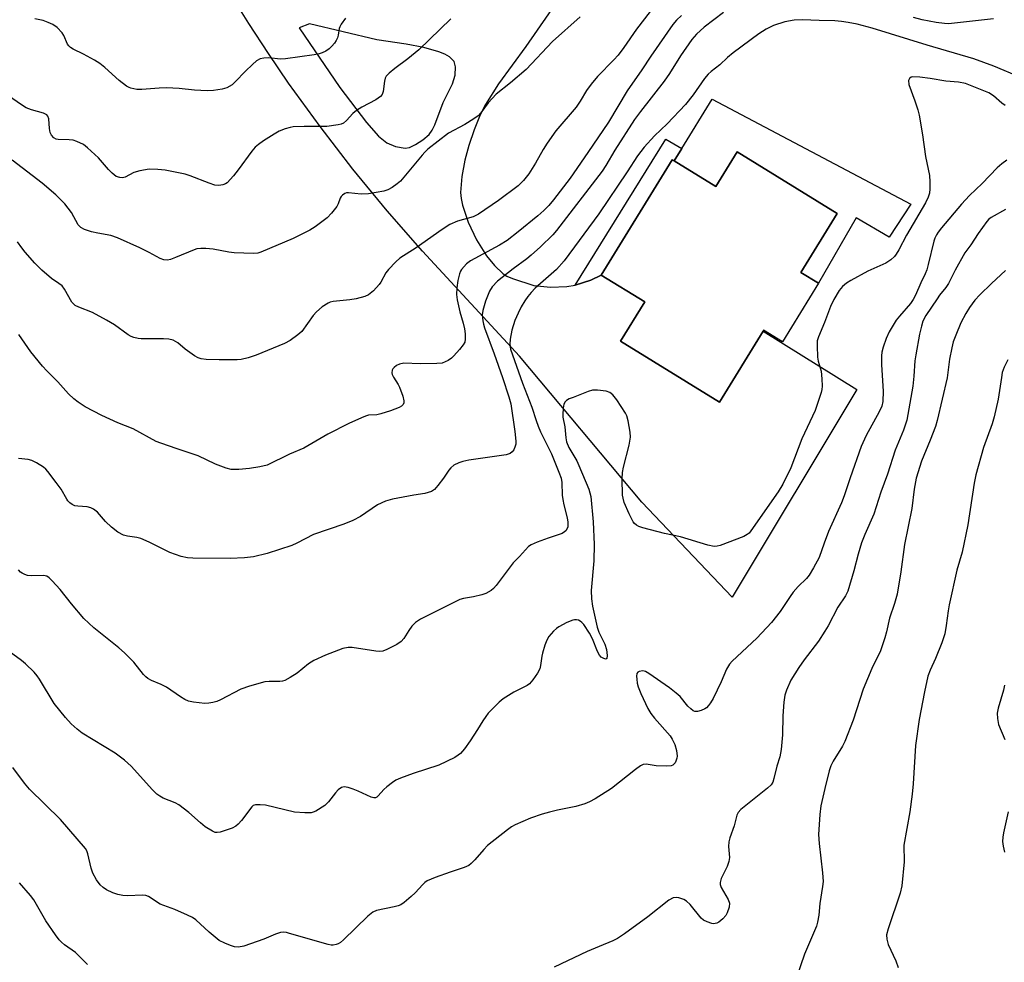
# Model space of a CAD drawing. Units: inches. Extents: x 1315764 to 1321765, y 545446 to 549447.
# Drawn here: x 1316024 to 1316297, y 547581 to 547842 of the extents above; entities that cross this region are included whole.
import ezdxf

# ---------------------------------------------------------------- set-up
doc = ezdxf.new("R2010")
doc.units = ezdxf.units.IN
doc.header["$MEASUREMENT"] = 0
for name, color, linetype in [('BLDG-Footprint', 5, 'Continuous'), ('CULTRL-Pad', 6, 'Continuous'), ('TRANS-Driveway', 251, 'Continuous'), ('TRANS-Non Street Sidewalk', 7, 'Continuous'), ('Undefined', 1, 'Continuous')]:
    doc.layers.add(name, color=color, linetype=linetype)

msp = doc.modelspace()

# ---------------------------------------------------------------- linework, layer by layer
at = {"layer": 'BLDG-Footprint', "elevation": 412.89}
msp.add_lwpolyline([(1316222.68, 547805.34), (1316250.39, 547788.27), (1316240.32, 547771.94), (1316245.23, 547768.91), (1316235.24, 547752.69), (1316230.03, 547755.9), (1316229.86, 547755.63), (1316217.75, 547735.96), (1316190.33, 547752.85), (1316197.06, 547763.77), (1316185.01, 547771.2), (1316204.69, 547803.14), (1316205.21, 547802.82), (1316216.75, 547795.71)], close=True, dxfattribs=at)
at = {"layer": 'CULTRL-Pad'}
msp.add_lwpolyline([(1316215.74, 547819.9), (1316270.79, 547790.8), (1316264.85, 547781.73), (1316255.66, 547787.03), (1316245.23, 547768.91), (1316240.32, 547771.94), (1316250.39, 547788.27), (1316222.68, 547805.34), (1316216.75, 547795.71), (1316205.21, 547802.82), (1316207.34, 547806.27)], close=True, dxfattribs=at)
at = {"layer": 'TRANS-Driveway'}
msp.add_polyline3d([(1316175.87, 547851.49, 0), (1316164.12, 547834.48, 0), (1316156.53, 547824.15, 0), (1316152.9, 547818.49, 0), (1316151.5, 547815.57, 0), (1316149.83, 547811.39, 0), (1316148.35, 547807.05, 0), (1316147.21, 547803.03, 0), (1316146.41, 547798.46, 0), (1316146.06, 547794.11, 0), (1316146.2, 547792.39, 0), (1316146.56, 547790.52, 0), (1316148.12, 547785.87, 0), (1316150.46, 547780.97, 0), (1316153.24, 547776.48, 0), (1316155.43, 547773.86, 0), (1316157.81, 547771.54, 0), (1316158.85, 547770.87, 0), (1316160.4, 547770.2, 0), (1316166.37, 547768.33, 0), (1316170.93, 547767.8, 0), (1316175.52, 547768.02, 0), (1316177.78, 547768.41, 0), (1316182.18, 547769.73, 0), (1316185.01, 547771.2, 0), (1316197.06, 547763.77, 0), (1316190.33, 547752.85, 0), (1316217.75, 547735.96, 0), (1316229.86, 547755.63, 0), (1316255.88, 547739.48, 0), (1316221.35, 547681.94, 0), (1316196.24, 547708.25, 0), (1316162.41, 547748.76, 0), (1316135.46, 547777.83, 0), (1316125.65, 547789.03, 0), (1316116.19, 547800.52, 0), (1316107.1, 547812.31, 0), (1316098.38, 547824.37, 0), (1316092.78, 547832.57, 0), (1316087.36, 547840.88, 0), (1316079.54, 547853.55, 0)], dxfattribs=at)
msp.add_polyline3d([(1316122.83, 547836.35, 0), (1316104.21, 547840.76, 0), (1316101.26, 547839.72, 0), (1316112.61, 547823.2, 0), (1316119.96, 547813.42, 0), (1316123.27, 547809.72, 0), (1316125.57, 547807.79, 0), (1316128.04, 547806.78, 0), (1316130.65, 547806.33, 0), (1316131.87, 547806.56, 0), (1316133.57, 547807.34, 0), (1316135.58, 547808.65, 0), (1316137.35, 547810.11, 0), (1316138.16, 547811.33, 0), (1316138.9, 547812.86, 0), (1316141.25, 547819, 0), (1316143.8, 547824.19, 0), (1316144.51, 547826.6, 0), (1316144.61, 547828.91, 0), (1316144.22, 547830.37, 0), (1316142.92, 547831.64, 0), (1316141.65, 547832.36, 0), (1316140.03, 547833.04, 0), (1316135.82, 547834.28, 0), (1316130.96, 547835.19, 0)], close=True, dxfattribs=at)
at = {"layer": 'TRANS-Non Street Sidewalk'}
msp.add_lwpolyline([(1316185.01, 547771.2), (1316182.18, 547769.73), (1316177.78, 547768.41), (1316202.91, 547808.81), (1316207.34, 547806.27), (1316205.21, 547802.82), (1316204.69, 547803.14)], close=True, dxfattribs=at)
at = {"layer": 'Undefined'}
for points, elevation in [([(1316143.36, 547842.19), (1316134.43, 547833.56), (1316131.44, 547831.07), (1316127.78, 547828.39), (1316126.2, 547827.14), (1316125.44, 547826.32), (1316125.15, 547825.72), (1316124.96, 547824.91), (1316124.56, 547822.04), (1316124.28, 547821.24), (1316123.87, 547820.68), (1316123.24, 547820.18), (1316122.54, 547819.76), (1316118.66, 547817.73), (1316117.16, 547816.81), (1316116.17, 547815.96), (1316114.4, 547813.98), (1316113.59, 547813.29), (1316112.97, 547812.99), (1316112.14, 547812.78), (1316108.95, 547812.36), (1316102.72, 547812.37), (1316099.65, 547812.25), (1316098.8, 547812.1), (1316097.39, 547811.71), (1316095.78, 547811.08), (1316094.33, 547810.27), (1316091.43, 547808.42), (1316090.02, 547807.39), (1316089.14, 547806.62), (1316088.17, 547805.53), (1316084.41, 547800.3), (1316083.12, 547798.7), (1316081.33, 547796.78), (1316080.88, 547796.47), (1316080.13, 547796.19), (1316079.04, 547796.02), (1316077.95, 547796.12), (1316076.36, 547796.63), (1316071.11, 547798.68), (1316069.7, 547799.14), (1316064.17, 547800.22), (1316062.1, 547800.44), (1316059.71, 547800.5), (1316057.16, 547800.07), (1316055.51, 547799.58), (1316053.1, 547798.29), (1316052.33, 547798.11), (1316051.58, 547798.18), (1316050.62, 547798.54), (1316049.5, 547799.39), (1316048.48, 547800.4), (1316045.65, 547803.71), (1316042.66, 547806.46), (1316041.5, 547807.32), (1316039.7, 547808.19), (1316038.62, 547808.53), (1316037.57, 547808.65), (1316034.52, 547808.74), (1316033.99, 547808.88), (1316033.35, 547809.24), (1316032.66, 547809.94), (1316032.33, 547810.66), (1316032.13, 547811.79), (1316031.91, 547814.48), (1316031.69, 547815.2), (1316031.4, 547815.56), (1316030.47, 547816.02), (1316027.13, 547816.98), (1316025.61, 547817.57), (1316024.39, 547818.31), (1316020.75, 547820.85)], 424), ([(1316179.2, 547842.76), (1316171.47, 547835.89), (1316164.17, 547828.18), (1316159.87, 547824.42), (1316155.93, 547821.3), (1316153.72, 547818.9), (1316151.66, 547816.17), (1316150.91, 547815.33), (1316149.73, 547814.46), (1316147.19, 547812.91), (1316142.72, 547810.52), (1316136.97, 547806.04), (1316136.12, 547805.26), (1316135.35, 547804.41), (1316129.36, 547797.2), (1316128.49, 547796.43), (1316127.07, 547795.48), (1316125.84, 547794.78), (1316124.78, 547794.4), (1316120.5, 547793.74), (1316118.52, 547793.62), (1316114.98, 547793.98), (1316114.45, 547793.95), (1316113.95, 547793.8), (1316113.3, 547793.37), (1316112.95, 547792.97), (1316112.68, 547792.49), (1316112.09, 547790.94), (1316111.73, 547790.21), (1316110.29, 547788.31), (1316109.02, 547787.07), (1316105.75, 547784.54), (1316104.25, 547783.66), (1316099.62, 547781.29), (1316090.67, 547777.52), (1316089.82, 547777.29), (1316088.65, 547777.2), (1316083.27, 547777.36), (1316081.83, 547777.55), (1316077.44, 547778.36), (1316075.46, 547778.56), (1316074.05, 547778.59), (1316072.98, 547778.42), (1316072.17, 547778.17), (1316067.05, 547776.04), (1316065.65, 547775.54), (1316064.81, 547775.36), (1316063.83, 547775.41), (1316062.81, 547775.78), (1316059.76, 547777.48), (1316057.17, 547778.76), (1316050.97, 547781.48), (1316049.1, 547782.11), (1316045.46, 547782.79), (1316043.76, 547783.2), (1316041.8, 547783.82), (1316040.8, 547784.35), (1316040.03, 547785.15), (1316038.2, 547788.48), (1316036.38, 547790.93), (1316033.88, 547793.38), (1316030.04, 547796.68), (1316021.8, 547803.07)], 422), ([(1316198.57, 547844.26), (1316194.81, 547839.31), (1316191.32, 547834.27), (1316189.68, 547832.15), (1316188.52, 547830.83), (1316183.99, 547826.25), (1316182.24, 547824.12), (1316180.94, 547822.3), (1316179.2, 547819.38), (1316178.1, 547817.72), (1316172.45, 547811.13), (1316170.02, 547807.76), (1316168.9, 547806.02), (1316166.83, 547802.15), (1316164.99, 547799.22), (1316163.49, 547797.36), (1316162.01, 547795.95), (1316156.52, 547791.86), (1316150.97, 547788.02), (1316149.5, 547787.31), (1316145.14, 547786.11), (1316143.05, 547785.19), (1316140.92, 547783.8), (1316133.77, 547778.73), (1316129.23, 547775.86), (1316128.12, 547774.88), (1316126.07, 547772.73), (1316125.35, 547771.79), (1316123.95, 547769.26), (1316123.46, 547768.54), (1316121.86, 547766.81), (1316120.55, 547765.67), (1316119.54, 547765.21), (1316117.06, 547764.62), (1316115.36, 547764.34), (1316110.75, 547763.84), (1316109.91, 547763.66), (1316109.3, 547763.43), (1316107.7, 547762.37), (1316106.15, 547761.02), (1316105.19, 547759.95), (1316102.06, 547755.58), (1316100.97, 547754.59), (1316098.79, 547753.03), (1316097.22, 547752.2), (1316089.41, 547748.97), (1316087.21, 547748.25), (1316085.26, 547747.77), (1316084.09, 547747.69), (1316079.09, 547747.71), (1316075.55, 547747.81), (1316074.11, 547747.96), (1316073.27, 547748.22), (1316072.29, 547748.78), (1316069.75, 547750.66), (1316067.65, 547752.42), (1316067.05, 547752.81), (1316066.35, 547753.12), (1316065.21, 547753.39), (1316063.74, 547753.56), (1316057.54, 547753.5), (1316056.67, 547753.57), (1316055.52, 547753.87), (1316054.7, 547754.19), (1316053.93, 547754.62), (1316050.14, 547757.4), (1316047.89, 547758.72), (1316044.06, 547760.77), (1316040.27, 547762.29), (1316039.25, 547762.8), (1316038.85, 547763.11), (1316038.34, 547763.71), (1316036.3, 547767.25), (1316035.62, 547768.17), (1316034.72, 547768.89), (1316032.62, 547770.24), (1316029.94, 547772.59), (1316028, 547774.44), (1316025.32, 547777.53), (1316024.43, 547778.69), (1316023.28, 547780.39)], 420), ([(1316301.32, 547825.9), (1316293.8, 547829.04), (1316288.29, 547831.07), (1316275.31, 547834.9), (1316260.13, 547839.64), (1316255.94, 547840.7), (1316253.47, 547841.21), (1316251.6, 547841.48), (1316249.77, 547841.61), (1316245.43, 547841.72), (1316240.81, 547841.93), (1316238.45, 547841.83), (1316235.89, 547841.37), (1316232.78, 547840.3), (1316230.69, 547839.31), (1316228.72, 547838.06), (1316221.61, 547832.78), (1316220.04, 547831.49), (1316217.87, 547829.42), (1316215.5, 547827.62), (1316214.68, 547826.89), (1316213.6, 547825.66), (1316210.52, 547821.16), (1316208.39, 547818.44), (1316203.25, 547813.12), (1316199.82, 547809.74), (1316196.96, 547806.6), (1316195.09, 547804.19), (1316192.25, 547799.75), (1316184.37, 547788.13), (1316174.74, 547775.15), (1316172.61, 547772.76), (1316166.75, 547767.55), (1316165.57, 547766.38), (1316164.64, 547765.25), (1316163.8, 547764.03), (1316162.86, 547762.38), (1316161.99, 547760.64), (1316161.09, 547758.58), (1316160.26, 547755.92), (1316159.79, 547753.44), (1316159.67, 547752.06), (1316159.87, 547750.7), (1316163.16, 547741.19), (1316165.83, 547734.58), (1316166.94, 547730.92), (1316167.52, 547729.32), (1316168.2, 547727.74), (1316171.22, 547721.67), (1316173.29, 547716.57), (1316173.88, 547714.95), (1316174.11, 547713.67), (1316174.21, 547710.16), (1316174.33, 547708.98), (1316174.64, 547707.55), (1316175.6, 547703.88), (1316175.79, 547702.75), (1316175.73, 547701.41), (1316175.58, 547700.94), (1316175.21, 547700.35), (1316174.88, 547700.03), (1316174.17, 547699.62), (1316170.31, 547698.33), (1316167.23, 547697.15), (1316165.6, 547696.44), (1316164.88, 547695.96), (1316162.37, 547693.2), (1316160.62, 547691.49), (1316155.88, 547685.17), (1316155.13, 547684.31), (1316154.48, 547683.78), (1316153.01, 547682.94), (1316151.93, 547682.54), (1316149.64, 547682.02), (1316146.86, 547681.59), (1316145.79, 547681.27), (1316139, 547677.9), (1316134.97, 547675.81), (1316133.56, 547674.9), (1316132.51, 547673.92), (1316131.65, 547672.74), (1316130.3, 547670.48), (1316129.57, 547669.62), (1316128.38, 547668.86), (1316125.57, 547667.41), (1316124.53, 547667), (1316123.7, 547666.9), (1316122.56, 547667), (1316115.95, 547667.99), (1316114.84, 547668), (1316113.4, 547667.7), (1316108.57, 547665.9), (1316105.4, 547664.37), (1316103.92, 547663.44), (1316100.78, 547660.9), (1316098.84, 547659.67), (1316097.33, 547658.88), (1316096.67, 547658.67), (1316095.93, 547658.56), (1316092.95, 547658.6), (1316091.78, 547658.51), (1316087.58, 547657.31), (1316085.1, 547656.45), (1316079.49, 547653.48), (1316078.44, 547653.03), (1316077.36, 547652.73), (1316076.25, 547652.53), (1316075.13, 547652.5), (1316072.04, 547652.8), (1316070.66, 547653.13), (1316069.57, 547653.62), (1316068.37, 547654.31), (1316064.54, 547656.96), (1316063.04, 547657.74), (1316060.36, 547658.82), (1316059.39, 547659.36), (1316058.76, 547659.86), (1316058.18, 547660.47), (1316055.52, 547663.9), (1316052.87, 547666.55), (1316051.36, 547667.88), (1316044.39, 547673.46), (1316041.66, 547676.03), (1316038.16, 547680.09), (1316035.09, 547684.07), (1316032.89, 547686.49), (1316032.04, 547687.3), (1316031.37, 547687.72), (1316030.42, 547687.96), (1316027.19, 547687.82), (1316026.05, 547687.92), (1316025.26, 547688.19), (1316024.51, 547688.57), (1316024.07, 547688.9), (1316023.47, 547689.5)], 414), ([(1316218.89, 547843.92), (1316213.55, 547839.88), (1316211.45, 547837.92), (1316210.12, 547836.43), (1316207, 547831.95), (1316203.96, 547827.04), (1316202.5, 547824.91), (1316195.93, 547816.52), (1316194.27, 547814.26), (1316188.81, 547805.83), (1316186.32, 547801.51), (1316185.31, 547799.98), (1316172.65, 547783.5), (1316171.56, 547782.33), (1316168.14, 547778.99), (1316165.6, 547776.66), (1316164.41, 547775.71), (1316160.57, 547772.94), (1316156.23, 547769.46), (1316154.83, 547767.95), (1316154.01, 547766.73), (1316152.96, 547763.93), (1316152.17, 547761.36), (1316152.06, 547760.21), (1316152.17, 547758.46), (1316152.35, 547757.61), (1316152.68, 547756.56), (1316155.36, 547749.4), (1316157.69, 547742.81), (1316159.41, 547737.42), (1316159.93, 547735.55), (1316161.05, 547727.87), (1316161.32, 547725.17), (1316161.31, 547724.29), (1316161.2, 547723.75), (1316160.78, 547722.8), (1316160.33, 547722.17), (1316159.74, 547721.71), (1316158.67, 547721.4), (1316148.28, 547719.88), (1316146.62, 547719.56), (1316145.52, 547719.2), (1316144.21, 547718.52), (1316143.31, 547717.8), (1316142.77, 547717.11), (1316141.28, 547714.89), (1316139.74, 547712.85), (1316138.82, 547711.81), (1316137.94, 547711.23), (1316136.15, 547710.69), (1316133.05, 547710.18), (1316127.2, 547709.05), (1316125.24, 547708.53), (1316123.01, 547707.51), (1316118.29, 547704.26), (1316116.18, 547703.21), (1316113.72, 547702.19), (1316105.31, 547699.29), (1316100.63, 547696.87), (1316099.3, 547696.27), (1316092.41, 547694.04), (1316088.63, 547693.12), (1316086.18, 547692.82), (1316082.19, 547692.68), (1316071.79, 547692.75), (1316070.38, 547692.82), (1316068.61, 547693.17), (1316065.42, 547694.35), (1316059.76, 547697.2), (1316057.4, 547698.24), (1316056.28, 547698.5), (1316053.7, 547698.82), (1316052.6, 547699.09), (1316051.06, 547699.93), (1316049.26, 547701.33), (1316047.67, 547702.87), (1316045.4, 547705.45), (1316044.31, 547706.34), (1316043.57, 547706.69), (1316042.51, 547707), (1316039.98, 547707.16), (1316039.13, 547707.29), (1316038.4, 547707.6), (1316037.77, 547708.07), (1316037.21, 547708.63), (1316036.89, 547709.09), (1316035.34, 547711.84), (1316033.98, 547713.75), (1316031.67, 547716.78), (1316031.07, 547717.41), (1316030.41, 547717.93), (1316028.48, 547719.13), (1316027.23, 547719.77), (1316026.18, 547720.04), (1316023.5, 547720.35)], 416), ([(1316207.28, 547843.08), (1316205.88, 547841.83), (1316204.88, 547840.65), (1316198.78, 547831.8), (1316196.27, 547828.02), (1316192.25, 547822.28), (1316187.07, 547813.56), (1316181.33, 547805.14), (1316176.38, 547798.02), (1316171.81, 547792.06), (1316170.45, 547790.43), (1316169.15, 547789.1), (1316167.49, 547787.62), (1316162, 547783.15), (1316158.92, 547780.77), (1316156.86, 547779.47), (1316148.81, 547775.15), (1316147.68, 547774.32), (1316146.33, 547772.77), (1316146.03, 547772.28), (1316145.73, 547771.54), (1316145.26, 547769.7), (1316144.97, 547767.68), (1316144.91, 547765.79), (1316145.12, 547764.37), (1316145.84, 547760.98), (1316146.73, 547757.83), (1316147.09, 547756.25), (1316147.28, 547754.92), (1316147.32, 547753.46), (1316147.17, 547752.64), (1316146.79, 547751.9), (1316145.72, 547750.54), (1316144.17, 547748.78), (1316143.53, 547748.19), (1316142.55, 547747.53), (1316141.78, 547747.12), (1316140.89, 547746.82), (1316139.47, 547746.68), (1316134.83, 547746.61), (1316130.31, 547746.77), (1316129.08, 547746.48), (1316128.31, 547746.1), (1316127.64, 547745.62), (1316127.29, 547745.22), (1316127.1, 547744.8), (1316127.01, 547744.11), (1316127.1, 547743.62), (1316127.46, 547742.87), (1316128.72, 547740.9), (1316129.13, 547740.12), (1316130.02, 547737.66), (1316130.34, 547736.3), (1316130.33, 547735.8), (1316130.14, 547735.34), (1316129.66, 547734.88), (1316129.04, 547734.51), (1316126.57, 547733.56), (1316123.9, 547732.72), (1316122.83, 547732.49), (1316120.48, 547732.34), (1316119.64, 547732.11), (1316118.54, 547731.66), (1316115.07, 547730.06), (1316109.26, 547727.08), (1316102.61, 547723.26), (1316098.64, 547721.58), (1316092.4, 547718.55), (1316090.43, 547718.05), (1316087.54, 547717.55), (1316084.61, 547717.28), (1316082.45, 547717.32), (1316081.09, 547717.68), (1316078.15, 547718.83), (1316073.34, 547721.06), (1316067.45, 547723), (1316062.97, 547724.57), (1316061.63, 547725.1), (1316055.3, 547728.56), (1316051.01, 547730.22), (1316046.58, 547732.27), (1316042.02, 547734.71), (1316040.04, 547736), (1316038.87, 547736.89), (1316037.4, 547738.31), (1316034.38, 547741.6), (1316031.37, 547744.65), (1316030.21, 547745.92), (1316026.95, 547749.96), (1316023.59, 547754.76)], 418), ([(1316114.14, 547842.4), (1316112.95, 547840.73), (1316112.54, 547839.98), (1316112.38, 547839.47), (1316112.15, 547837.62), (1316111.96, 547836.94), (1316111.6, 547836.21), (1316111.11, 547835.48), (1316110.38, 547834.63), (1316109.58, 547833.91), (1316108.65, 547833.27), (1316107.66, 547832.74), (1316106.86, 547832.48), (1316105.46, 547832.19), (1316097.53, 547831.07), (1316096.1, 547831.03), (1316092.92, 547831.35), (1316091.53, 547831.28), (1316090.47, 547831.07), (1316089.48, 547830.53), (1316088.36, 547829.57), (1316086.39, 547827.72), (1316083.56, 547824.69), (1316082.69, 547823.9), (1316081.29, 547823.11), (1316079.94, 547822.71), (1316077.59, 547822.37), (1316075.82, 547822.25), (1316072.26, 547822.38), (1316068.06, 547822.9), (1316064.56, 547823.05), (1316062.52, 547823.02), (1316057.7, 547822.61), (1316056.31, 547822.64), (1316054.68, 547822.95), (1316054.17, 547823.14), (1316053.43, 547823.54), (1316051.38, 547825.1), (1316047.42, 547828.71), (1316046.06, 547829.85), (1316044.57, 547830.75), (1316041.5, 547832.42), (1316038.63, 547833.79), (1316037.92, 547834.22), (1316037.43, 547834.72), (1316037.14, 547835.16), (1316036.04, 547837.55), (1316035.59, 547838.29), (1316034.21, 547839.77), (1316033.06, 547840.63), (1316031.75, 547841.21), (1316030.38, 547841.68), (1316028.08, 547842.17)], 426), ([(1316293.71, 547842.17), (1316281.27, 547840.84), (1316280.13, 547840.89), (1316277.85, 547841.14), (1316274.01, 547841.92), (1316271.57, 547842.57)], 416), ([(1316296.99, 547818.18), (1316296.08, 547818.84), (1316293.69, 547820.84), (1316292.45, 547821.65), (1316290.63, 547822.46), (1316286.02, 547824.24), (1316284.08, 547824.66), (1316280.55, 547824.91), (1316276.17, 547825.68), (1316273.36, 547826.06), (1316271.41, 547826.1), (1316270.95, 547825.99), (1316270.43, 547825.68), (1316270.16, 547825.09), (1316270.24, 547824.03), (1316271.93, 547819.49), (1316272.77, 547816.94), (1316273.14, 547815.52), (1316274.05, 547810.03), (1316274.91, 547804.06), (1316275.96, 547798.76), (1316276.11, 547797.05), (1316276.13, 547795.05), (1316275.98, 547793.92), (1316275.65, 547792.8), (1316274.93, 547791.19), (1316269.58, 547782.26), (1316267.49, 547778.18), (1316266.79, 547776.98), (1316266.3, 547776.32), (1316265.26, 547775.4), (1316263.85, 547774.46), (1316258.9, 547772.28), (1316254.21, 547769.7), (1316252.95, 547768.92), (1316251.87, 547768), (1316250.94, 547766.95), (1316249.44, 547764.4), (1316248.52, 547762.47), (1316246.89, 547758.05), (1316245.23, 547754.08), (1316244.91, 547753), (1316244.82, 547751.59), (1316244.98, 547748.47), (1316245.16, 547747.34), (1316245.95, 547744.53), (1316246.16, 547742.46), (1316246.25, 547740.39), (1316246.16, 547739.52), (1316245.95, 547738.68), (1316244.27, 547733.68), (1316243.61, 547732.06), (1316240.61, 547725.77), (1316237.58, 547717.78), (1316235.35, 547713.25), (1316234.02, 547711.08), (1316226.5, 547700.31), (1316225.99, 547699.7), (1316225.5, 547699.26), (1316224.51, 547698.72), (1316217.94, 547696.27), (1316217.12, 547696.04), (1316216.29, 547695.98), (1316214.58, 547696.36), (1316206.98, 547698.69), (1316202.53, 547699.59), (1316196.58, 547701.18), (1316195.48, 547701.54), (1316194.76, 547701.9), (1316194.22, 547702.36), (1316193.89, 547702.79), (1316192.73, 547705.07), (1316191.42, 547708.2), (1316191.07, 547709.34), (1316190.94, 547710.21), (1316190.84, 547714.7), (1316190.91, 547716.49), (1316191.2, 547717.95), (1316192.75, 547724.04), (1316193.1, 547726.24), (1316193.01, 547727.65), (1316192.48, 547730.79), (1316192.14, 547732.18), (1316191.78, 547732.96), (1316189.31, 547736.59), (1316188.26, 547737.98), (1316187.43, 547738.67), (1316186.37, 547739.04), (1316184.02, 547739.33), (1316183.14, 547739.34), (1316182.57, 547739.26), (1316181.44, 547738.92), (1316177.24, 547737.29), (1316176.14, 547736.85), (1316175.39, 547736.45), (1316175, 547736.09), (1316174.68, 547735.4), (1316174.46, 547734.31), (1316174.33, 547732.59), (1316174.41, 547731.77), (1316174.9, 547729.11), (1316175.21, 547726.13), (1316175.42, 547724.98), (1316176.03, 547723.38), (1316178.21, 547719.71), (1316178.84, 547718.4), (1316181.56, 547711.83), (1316181.89, 547710.83), (1316182.1, 547709.82), (1316182.77, 547702.78), (1316183.04, 547696.49), (1316182.96, 547692.05), (1316182.27, 547683.75), (1316182.29, 547681.45), (1316182.62, 547679.41), (1316183.85, 547673.6), (1316184.39, 547672.2), (1316185.97, 547668.87), (1316186.47, 547667.4), (1316186.69, 547665.78), (1316186.58, 547664.93), (1316186.33, 547664.76), (1316185.72, 547664.9), (1316185.03, 547665.31), (1316184.5, 547665.9), (1316183.98, 547666.87), (1316182.59, 547670.38), (1316181.8, 547671.97), (1316180.19, 547674.34), (1316179.64, 547674.96), (1316179.2, 547675.29), (1316178.69, 547675.54), (1316178.16, 547675.68), (1316177.65, 547675.69), (1316177.18, 547675.6), (1316175.48, 547674.92), (1316173.28, 547673.76), (1316172.59, 547673.29), (1316171.78, 547672.51), (1316170.52, 547671), (1316169.93, 547670.04), (1316169.41, 547668.68), (1316168.73, 547666.41), (1316168.54, 547665.56), (1316168.21, 547663.02), (1316167.96, 547662.06), (1316167.37, 547660.86), (1316166.04, 547659.03), (1316165.13, 547657.97), (1316164.45, 547657.46), (1316160.82, 547655.58), (1316157.82, 547653.74), (1316156.73, 547652.81), (1316154.69, 547650.82), (1316153.7, 547649.79), (1316152.99, 547648.89), (1316152.18, 547647.71), (1316150.74, 547645.3), (1316148.68, 547642.1), (1316147.13, 547639.92), (1316146, 547638.64), (1316145.38, 547638.12), (1316144.41, 547637.53), (1316140.04, 547635.36), (1316132.92, 547633.07), (1316129.42, 547631.77), (1316128.11, 547631.21), (1316127.15, 547630.63), (1316125.61, 547629.41), (1316124.81, 547628.66), (1316123.22, 547626.87), (1316122.83, 547626.55), (1316122.46, 547626.37), (1316122.03, 547626.33), (1316121.28, 547626.51), (1316117.63, 547628.23), (1316116.28, 547628.76), (1316114.88, 547629.17), (1316113.79, 547629.34), (1316113.03, 547629.16), (1316112.14, 547628.57), (1316111.38, 547627.74), (1316109.45, 547625.24), (1316108.42, 547624.25), (1316105.94, 547622.68), (1316105.16, 547622.32), (1316104.61, 547622.18), (1316102.9, 547622.14), (1316099.99, 547622.37), (1316091.94, 547624.27), (1316090.45, 547624.44), (1316089.21, 547624.41), (1316088.55, 547624.18), (1316088.17, 547623.86), (1316085.32, 547620.09), (1316084.39, 547619.02), (1316083.76, 547618.48), (1316082.74, 547617.95), (1316080.78, 547617.24), (1316079.38, 547616.81), (1316078.54, 547616.7), (1316078.02, 547616.77), (1316077.25, 547617.08), (1316075.29, 547618.33), (1316073.93, 547619.41), (1316070.75, 547622.3), (1316067.96, 547624.38), (1316066.92, 547624.91), (1316063.62, 547626.27), (1316062.7, 547626.77), (1316061.83, 547627.36), (1316060.62, 547628.55), (1316054.78, 547635.1), (1316052.85, 547636.82), (1316050.33, 547638.72), (1316041.18, 547644.28), (1316039.81, 547645.35), (1316038.09, 547646.87), (1316036.52, 547648.62), (1316033.36, 547652.52), (1316029.34, 547659.19), (1316028.7, 547660.11), (1316027.83, 547661.13), (1316025.47, 547663.43), (1316024.34, 547664.39), (1316017.02, 547669.62)], 412), ([(1316297.74, 547747.72), (1316296.7, 547745.69), (1316296.18, 547744.23), (1316295.91, 547742.81), (1316295.05, 547736.77), (1316293.91, 547731.94), (1316293.34, 547729.97), (1316290.92, 547723.37), (1316288.86, 547715.85), (1316288.42, 547713.49), (1316286.64, 547701.96), (1316285.05, 547694.39), (1316283.6, 547689.44), (1316281.42, 547679.86), (1316281.13, 547678.14), (1316280.65, 547674.05), (1316280.23, 547671.77), (1316279.9, 547670.65), (1316279.39, 547669.29), (1316277.64, 547664.95), (1316276.18, 547661.72), (1316275.57, 547660.06), (1316274.58, 547655.72), (1316273.12, 547648.06), (1316272.12, 547640.8), (1316271.46, 547630.18), (1316271.19, 547627.34), (1316270.54, 547622.46), (1316268.9, 547613.24), (1316268.96, 547608.61), (1316268.35, 547601.94), (1316267.86, 547599.95), (1316264.52, 547590.05), (1316264.1, 547588.35), (1316264.16, 547587.18), (1316264.51, 547585.74), (1316266.67, 547581.13), (1316267.33, 547579.36)], 404), ([(1316296.8, 547657.58), (1316296.48, 547656.2), (1316295.06, 547651.2), (1316294.77, 547649.79), (1316294.8, 547648.36), (1316295.15, 547646.65), (1316296.92, 547642.47)], 402), ([(1316297.83, 547622.46), (1316296.46, 547616.62), (1316296.29, 547615.44), (1316296.23, 547614.27), (1316296.4, 547612.9), (1316296.76, 547611.27)], 402)]:
    msp.add_lwpolyline(points, dxfattribs=dict(at, elevation=elevation))
for points in [[(1316297.39, 547803.01, 410), (1316296, 547802.03, 410), (1316294.72, 547800.91, 410), (1316290.63, 547796.57, 410), (1316287.11, 547793.22, 410), (1316284.82, 547790.79, 410), (1316279.3, 547784.26, 410), (1316278.4, 547783.09, 410), (1316277.96, 547782.38, 410), (1316277.51, 547781.41, 410), (1316277.24, 547780.59, 410), (1316275.67, 547774.07, 410), (1316275.26, 547772.65, 410), (1316274.83, 547771.54, 410), (1316273.58, 547769.01, 410), (1316272.16, 547765.62, 410), (1316271.5, 547764.4, 410), (1316270.77, 547763.33, 410), (1316267.65, 547759.83, 410), (1316266.74, 547758.68, 410), (1316264.85, 547755.44, 410), (1316263.96, 547753.64, 410), (1316263.14, 547751.24, 410), (1316262.83, 547749.87, 410), (1316262.71, 547748.85, 410), (1316262.74, 547746.29, 410), (1316263.13, 547739.01, 410), (1316263.03, 547736.15, 410), (1316262.76, 547734.86, 410), (1316262.04, 547733.28, 410), (1316258.49, 547726.69, 410), (1316257.05, 547723.66, 410), (1316253.99, 547715, 410), (1316252.32, 547710, 410), (1316251.61, 547708.12, 410), (1316247.99, 547700.1, 410), (1316246.77, 547696.88, 410), (1316245.43, 547692.92, 410), (1316243.86, 547690.06, 410), (1316242.62, 547688.03, 410), (1316241.87, 547687.14, 410), (1316239.61, 547684.87, 410), (1316238.25, 547683.29, 410), (1316237.38, 547682.1, 410), (1316234.63, 547677.93, 410), (1316232.21, 547674.9, 410), (1316228.15, 547670.56, 410), (1316221.34, 547664.16, 410), (1316220.57, 547663.33, 410), (1316219.72, 547661.97, 410), (1316218.3, 547658.44, 410), (1316216.02, 547653.83, 410), (1316215.33, 547652.68, 410), (1316214.76, 547651.88, 410), (1316214.19, 547651.31, 410), (1316213.74, 547651, 410), (1316212.75, 547650.57, 410), (1316211.72, 547650.29, 410), (1316210.99, 547650.29, 410), (1316210.51, 547650.48, 410), (1316209.84, 547650.97, 410), (1316209, 547651.78, 410), (1316206.89, 547654.39, 410), (1316205.83, 547655.38, 410), (1316203.96, 547656.8, 410), (1316198.22, 547660.76, 410), (1316197.27, 547661.31, 410), (1316196.53, 547661.51, 410), (1316195.53, 547661.37, 410), (1316195.14, 547661.16, 410), (1316194.89, 547660.82, 410), (1316194.79, 547660.09, 410), (1316194.85, 547659.25, 410), (1316195.02, 547658.1, 410), (1316195.27, 547657.07, 410), (1316195.98, 547655.24, 410), (1316197.9, 547651.1, 410), (1316198.74, 547649.73, 410), (1316199.75, 547648.37, 410), (1316204.09, 547643.5, 410), (1316204.7, 547642.56, 410), (1316205.43, 547641.07, 410), (1316205.87, 547639.49, 410), (1316206.03, 547637.86, 410), (1316205.97, 547637.32, 410), (1316205.73, 547636.53, 410), (1316205.49, 547636.05, 410), (1316205.18, 547635.64, 410), (1316204.83, 547635.39, 410), (1316204.37, 547635.22, 410), (1316203.22, 547635.11, 410), (1316200.2, 547635.22, 410), (1316197.44, 547635.64, 410), (1316196.6, 547635.54, 410), (1316195.9, 547635.18, 410), (1316194.55, 547634.22, 410), (1316187.82, 547628.9, 410), (1316183.35, 547626.05, 410), (1316181.81, 547625.19, 410), (1316180.47, 547624.69, 410), (1316177.97, 547623.96, 410), (1316172.94, 547622.96, 410), (1316170.65, 547622.4, 410), (1316168.69, 547621.83, 410), (1316165.37, 547620.73, 410), (1316161.16, 547618.89, 410), (1316160.18, 547618.31, 410), (1316159.03, 547617.48, 410), (1316153.48, 547613.09, 410), (1316152.47, 547612.06, 410), (1316150.01, 547609.15, 410), (1316149, 547608.14, 410), (1316148.33, 547607.62, 410), (1316147.02, 547607.04, 410), (1316143.14, 547605.77, 410), (1316138.98, 547604.23, 410), (1316136.82, 547603.33, 410), (1316136.14, 547602.86, 410), (1316135.53, 547602.32, 410), (1316133.41, 547599.99, 410), (1316132.38, 547599.01, 410), (1316130.44, 547597.35, 410), (1316129.52, 547596.73, 410), (1316128.73, 547596.42, 410), (1316127.62, 547596.11, 410), (1316122.73, 547595.1, 410), (1316121.68, 547594.65, 410), (1316120.35, 547593.53, 410), (1316113.61, 547586.98, 410), (1316112.77, 547586.26, 410), (1316112.1, 547585.84, 410), (1316111.57, 547585.67, 410), (1316110.74, 547585.55, 410), (1316110.18, 547585.55, 410), (1316109.32, 547585.69, 410), (1316098.61, 547588.79, 410), (1316097.77, 547589, 410), (1316096.93, 547589.09, 410), (1316096.1, 547588.98, 410), (1316094.72, 547588.56, 410), (1316091.54, 547587.2, 410), (1316085.92, 547585.25, 410), (1316084.48, 547584.98, 410), (1316083.34, 547585.06, 410), (1316082.25, 547585.39, 410), (1316080.66, 547586.03, 410), (1316079.15, 547586.85, 410), (1316076.38, 547589.11, 410), (1316072.65, 547592.51, 410), (1316071.7, 547593.2, 410), (1316070.38, 547593.87, 410), (1316066.82, 547595.44, 410), (1316062.79, 547596.88, 410), (1316059.5, 547598.96, 410), (1316058.78, 547599.25, 410), (1316057.97, 547599.38, 410), (1316053.63, 547599.2, 410), (1316052.46, 547599.29, 410), (1316051.01, 547599.55, 410), (1316049.66, 547600, 410), (1316047.9, 547600.85, 410), (1316046.97, 547601.46, 410), (1316046.16, 547602.2, 410), (1316045.11, 547603.64, 410), (1316044.11, 547605.46, 410), (1316043.68, 547606.84, 410), (1316042.75, 547610.81, 410), (1316042.47, 547611.61, 410), (1316042.06, 547612.32, 410), (1316035.12, 547620.33, 410), (1316026.58, 547628.72, 410), (1316025.22, 547630.36, 410), (1316021.92, 547634.71, 410)], [(1316297.04, 547789.31, 408), (1316293.13, 547787.17, 408), (1316292.42, 547786.64, 408), (1316291.85, 547786.02, 408), (1316289.51, 547782.72, 408), (1316287.44, 547779.58, 408), (1316285.8, 547777.34, 408), (1316283.1, 547772.57, 408), (1316281.27, 547768.86, 408), (1316280.51, 547767.75, 408), (1316278.78, 547765.62, 408), (1316278.09, 547764.64, 408), (1316274.98, 547759.94, 408), (1316274.17, 547758.37, 408), (1316273.75, 547757.03, 408), (1316273.19, 547754.83, 408), (1316272.19, 547749.12, 408), (1316271.95, 547747.41, 408), (1316271.69, 547743.2, 408), (1316271.42, 547740.41, 408), (1316269.71, 547730.95, 408), (1316268.77, 547728.22, 408), (1316266.48, 547722.68, 408), (1316264.36, 547716, 408), (1316262.53, 547711.01, 408), (1316260.59, 547704.94, 408), (1316258.07, 547699.32, 408), (1316257.14, 547696.98, 408), (1316256.22, 547693.86, 408), (1316255.01, 547689.19, 408), (1316253.34, 547683.63, 408), (1316252.68, 547682.27, 408), (1316250.63, 547679.2, 408), (1316247.88, 547674.03, 408), (1316247, 547672.51, 408), (1316245.22, 547669.79, 408), (1316241.27, 547664.59, 408), (1316239.8, 547662.44, 408), (1316237.59, 547658.93, 408), (1316236.38, 547656.21, 408), (1316235.91, 547654.81, 408), (1316235.64, 547652.81, 408), (1316235.35, 547649.05, 408), (1316235.26, 547643.78, 408), (1316234.91, 547639.7, 408), (1316234.52, 547637.71, 408), (1316233.65, 547635.12, 408), (1316232.9, 547631.66, 408), (1316232.56, 547630.64, 408), (1316232.11, 547629.98, 408), (1316231.11, 547629.04, 408), (1316223.67, 547623.12, 408), (1316222.93, 547622.29, 408), (1316222.62, 547621.57, 408), (1316221.89, 547618.56, 408), (1316220.68, 547615.25, 408), (1316220.39, 547614.16, 408), (1316220.3, 547612.82, 408), (1316220.54, 547609.77, 408), (1316220.42, 547608.67, 408), (1316219.91, 547607.34, 408), (1316218.3, 547603.94, 408), (1316218, 547602.87, 408), (1316218.02, 547602.33, 408), (1316218.27, 547601.53, 408), (1316220.16, 547598.2, 408), (1316220.53, 547597.15, 408), (1316220.44, 547596.08, 408), (1316219.92, 547594.47, 408), (1316219.54, 547593.72, 408), (1316218.76, 547592.84, 408), (1316217.59, 547591.92, 408), (1316217.09, 547591.64, 408), (1316216.63, 547591.5, 408), (1316216.15, 547591.45, 408), (1316215.63, 547591.51, 408), (1316214.35, 547591.94, 408), (1316213.39, 547592.43, 408), (1316212.74, 547592.96, 408), (1316209.63, 547596.77, 408), (1316208.62, 547597.75, 408), (1316207.88, 547598.15, 408), (1316206.55, 547598.61, 408), (1316205.74, 547598.76, 408), (1316204.97, 547598.67, 408), (1316203.74, 547597.95, 408), (1316197.92, 547593.38, 408), (1316191.51, 547588.65, 408), (1316189.55, 547587.36, 408), (1316188.26, 547586.69, 408), (1316184.47, 547585.19, 408), (1316181.13, 547583.74, 408), (1316172.02, 547579.42, 408)], [(1316297.1, 547772.42, 406), (1316293.18, 547768.86, 406), (1316289.96, 547765.71, 406), (1316288.59, 547764.21, 406), (1316287.05, 547762.22, 406), (1316286.04, 547760.5, 406), (1316284.7, 547757.97, 406), (1316283.25, 547754.51, 406), (1316282.58, 547752.66, 406), (1316282.16, 547751.04, 406), (1316281.55, 547747.88, 406), (1316280.9, 547742.68, 406), (1316278.15, 547730.93, 406), (1316277.63, 547729.25, 406), (1316276.18, 547725.44, 406), (1316273.76, 547719.6, 406), (1316272.34, 547714.93, 406), (1316271.79, 547711.87, 406), (1316271.09, 547706.48, 406), (1316269.03, 547696.56, 406), (1316268.02, 547689, 406), (1316267, 547682.74, 406), (1316266.33, 547680.22, 406), (1316264.89, 547676.08, 406), (1316264.09, 547672.31, 406), (1316263.64, 547670.64, 406), (1316262.45, 547667.09, 406), (1316260.06, 547662.13, 406), (1316257.64, 547656.48, 406), (1316254.87, 547647.89, 406), (1316252.55, 547641.95, 406), (1316251.91, 547640.64, 406), (1316249.32, 547636.48, 406), (1316248.67, 547635.17, 406), (1316248.22, 547633.78, 406), (1316246.95, 547628.95, 406), (1316245.9, 547624.08, 406), (1316245.58, 547621.76, 406), (1316245.24, 547616.22, 406), (1316245.45, 547613.64, 406), (1316246.38, 547605.55, 406), (1316246.51, 547603.13, 406), (1316246.37, 547601.73, 406), (1316245.6, 547597.06, 406), (1316245.31, 547593.82, 406), (1316244.97, 547591.85, 406), (1316244.66, 547590.75, 406), (1316241.37, 547583.02, 406), (1316239.17, 547576.56, 406)], [(1316042.6, 547580.14, 408), (1316040.98, 547581.84, 408), (1316039.29, 547583.47, 408), (1316036.3, 547585.63, 408), (1316035.42, 547586.37, 408), (1316034.81, 547586.99, 408), (1316033.76, 547588.39, 408), (1316031.11, 547592.28, 408), (1316027.77, 547598.06, 408), (1316026.8, 547599.32, 408), (1316023.77, 547602.79, 408)]]:
    msp.add_polyline3d(points, dxfattribs=at)

doc.saveas('drawing.dxf')
